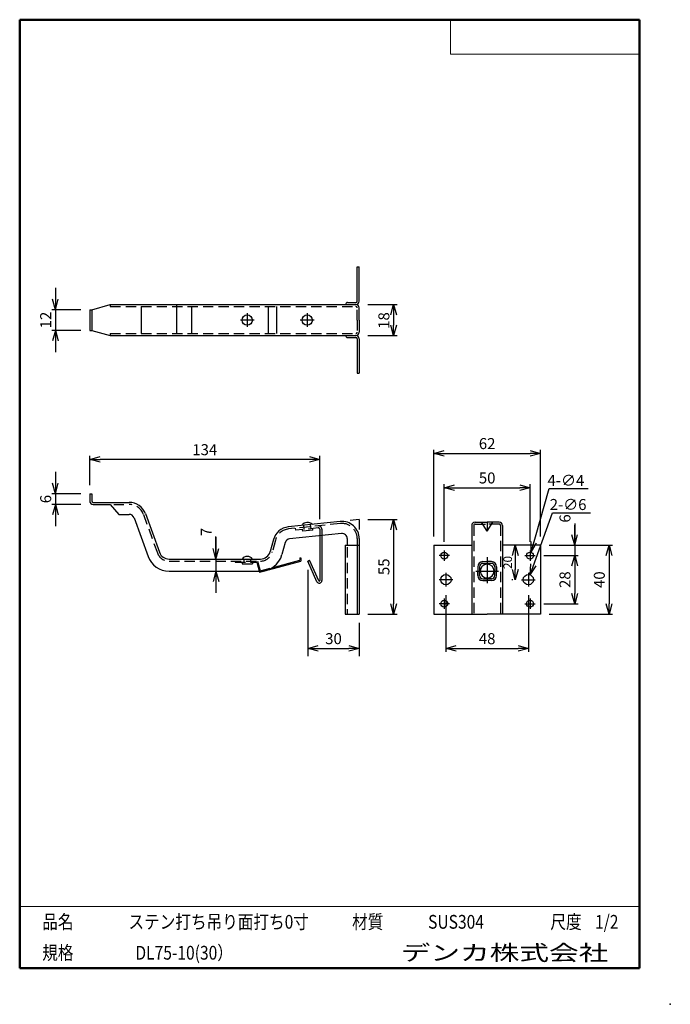
# Model space of a CAD drawing. Units: millimetres. Extents: x -85 to 105, y -148 to 138.
import ezdxf

# ---------------------------------------------------------------- set-up
doc = ezdxf.new("R2010")
doc.units = ezdxf.units.MM
doc.linetypes.add('CENTER', pattern=[12, 7.5, -1.5, 1.5, -1.5])
doc.linetypes.add('DASHED', pattern=[4.5, 3, -1.5])
doc.layers.add('VIEW0001', color=7, linetype='Continuous')
doc.layers.add('VIEW0002', color=7, linetype='Continuous')
doc.styles.get("Standard").update_dxf_attribs({"font": 'ROMANS', "bigfont": 'BIGFONT'})
doc.dimstyles.new('ISO-25', dxfattribs={"dimtxt": 2.5, "dimasz": 2.5, "dimexe": 1.25, "dimexo": 0.625, "dimtad": 1, "dimtxsty": 'Standard', "dimcen": 2.5, "dimadec": 0, "dimazin": 0, "dimtfac": 1, "dimtmove": 0, "dimatfit": 3, "dimfxl": 0, "dimarcsym": 0})

# ---------------------------------------------------------------- blocks, each defined once
blk = doc.blocks.new('_OPEN30')
at = {"color": 0, "linetype": 'ByBlock', "lineweight": -2}
for p, q in [((-1, 0.267949), (0, 0)), ((0, 0), (-1, -0.267949)), ((0, 0), (-1, 0))]:
    blk.add_line(p, q, dxfattribs=at)
blk = doc.blocks.new('*D2')
at = {"color": 0, "lineweight": -2}
for p, q in [((39.15, -13.9), (39.15, 2.82)), ((42.15, 1.82), (61.15, 1.82)), ((64.15, -13.9), (64.15, 2.82))]:
    blk.add_line(p, q, dxfattribs=at)
at = {"layer": 'Defpoints', "color": 0}
for p in [(64.15, 1.82), (39.15, -16.44), (64.15, -16.44)]:
    blk.add_point(p, dxfattribs=at)
at = {"color": 0, "lineweight": -2, "xscale": 3, "yscale": 3, "zscale": 3}
for p, rotation in [((39.15, 1.82), 180), ((64.15, 1.82), 360)]:
    blk.add_blockref('_OPEN30', p, dxfattribs=dict(at, rotation=rotation))
at = {"color": 1, "insert": (51.65, 4.24), "char_height": 3.2, "attachment_point": 5}
blk.add_mtext('50', dxfattribs=at)
blk = doc.blocks.new('*D3')
at = {"color": 0, "lineweight": -2}
for p, q in [((39.65, -29.48), (39.65, -45.94)), ((63.65, -29.48), (63.65, -45.94)), ((42.65, -44.94), (60.65, -44.94))]:
    blk.add_line(p, q, dxfattribs=at)
at = {"layer": 'Defpoints', "color": 0}
for p in [(39.65, -26.94), (63.65, -26.94), (63.65, -44.94)]:
    blk.add_point(p, dxfattribs=at)
at = {"color": 0, "lineweight": -2, "xscale": 3, "yscale": 3, "zscale": 3, "rotation": 180}
blk.add_blockref('_OPEN30', (39.65, -44.94), dxfattribs=at)
at = {"color": 0, "lineweight": -2, "xscale": 3, "yscale": 3, "zscale": 3}
blk.add_blockref('_OPEN30', (63.65, -44.94), dxfattribs=at)
at = {"color": 1, "insert": (51.65, -42.52), "char_height": 3.2, "attachment_point": 5}
blk.add_mtext('48', dxfattribs=at)
blk = doc.blocks.new('*D4')
at = {"color": 0, "lineweight": -2}
for p, q in [((36.15, -12.4), (36.15, 12.82)), ((39.15, 11.82), (64.15, 11.82)), ((67.15, -12.4), (67.15, 12.82))]:
    blk.add_line(p, q, dxfattribs=at)
at = {"layer": 'Defpoints', "color": 0}
for p in [(67.15, 11.82), (36.15, -14.94), (67.15, -14.94)]:
    blk.add_point(p, dxfattribs=at)
at = {"color": 0, "lineweight": -2, "xscale": 3, "yscale": 3, "zscale": 3}
for p, rotation in [((36.15, 11.82), 180), ((67.15, 11.82), 360)]:
    blk.add_blockref('_OPEN30', p, dxfattribs=dict(at, rotation=rotation))
at = {"color": 1, "insert": (51.65, 14.24), "char_height": 3.2, "attachment_point": 5}
blk.add_mtext('62', dxfattribs=at)
blk = doc.blocks.new('*D5')
at = {"color": 0, "lineweight": -2}
for p, q in [((16.94, -7.44), (25.4, -7.44)), ((24.4, -10.44), (24.4, -31.94)), ((16.94, -34.94), (25.4, -34.94))]:
    blk.add_line(p, q, dxfattribs=at)
at = {"layer": 'Defpoints', "color": 0}
for p in [(14.4, -7.44), (14.4, -34.94), (24.4, -34.94)]:
    blk.add_point(p, dxfattribs=at)
at = {"color": 0, "lineweight": -2, "xscale": 3, "yscale": 3, "zscale": 3}
for p, rotation in [((24.4, -7.44), 90.00000000000001), ((24.4, -34.94), 270)]:
    blk.add_blockref('_OPEN30', p, dxfattribs=dict(at, rotation=rotation))
at = {"color": 1, "insert": (21.99, -21.19), "char_height": 3.2, "attachment_point": 5, "rotation": 90}
blk.add_mtext('55', dxfattribs=at)
blk = doc.blocks.new('*D6')
at = {"color": 0, "lineweight": -2}
for p, q in [((69.69, -14.94), (88.15, -14.94)), ((87.15, -17.94), (87.15, -31.94)), ((69.69, -34.94), (88.15, -34.94))]:
    blk.add_line(p, q, dxfattribs=at)
at = {"layer": 'Defpoints', "color": 0}
for p in [(67.15, -14.94), (67.15, -34.94), (87.15, -34.94)]:
    blk.add_point(p, dxfattribs=at)
at = {"color": 0, "lineweight": -2, "xscale": 3, "yscale": 3, "zscale": 3}
for p, rotation in [((87.15, -14.94), 90.00000000000004), ((87.15, -34.94), 270.0000000000001)]:
    blk.add_blockref('_OPEN30', p, dxfattribs=dict(at, rotation=rotation))
at = {"color": 1, "insert": (84.74, -24.94), "char_height": 3.2, "attachment_point": 5, "rotation": 90}
blk.add_mtext('40', dxfattribs=at)
blk = doc.blocks.new('*D7')
at = {"color": 0, "lineweight": -2}
for p, q in [((68.19, -17.94), (78.15, -17.94)), ((77.15, -20.94), (77.15, -28.94)), ((68.19, -31.94), (78.15, -31.94))]:
    blk.add_line(p, q, dxfattribs=at)
at = {"layer": 'Defpoints', "color": 0}
for p in [(65.65, -17.94), (65.65, -31.94), (77.15, -31.94)]:
    blk.add_point(p, dxfattribs=at)
at = {"color": 0, "lineweight": -2, "xscale": 3, "yscale": 3, "zscale": 3}
for p, rotation in [((77.15, -17.94), 90), ((77.15, -31.94), 270)]:
    blk.add_blockref('_OPEN30', p, dxfattribs=dict(at, rotation=rotation))
at = {"color": 1, "insert": (74.74, -24.94), "char_height": 3.2, "attachment_point": 5, "rotation": 90}
blk.add_mtext('28', dxfattribs=at)
blk = doc.blocks.new('*D9')
at = {"color": 7, "linetype": 'Continuous'}
for p, q in [((77.15, -8.59), (77.15, -17.94)), ((77.15, -14.94), (77.15, -9.11)), ((77.15, -14.94), (76.33, -11.89)), ((77.15, -14.94), (77.97, -11.89))]:
    blk.add_line(p, q, dxfattribs=at)
at = {"layer": 'Defpoints', "color": 0}
for p in [(67.15, -14.94), (65.65, -17.94), (77.15, -17.94)]:
    blk.add_point(p, dxfattribs=at)
at = {"color": 1, "insert": (74.74, -7.13), "char_height": 3.2, "attachment_point": 5, "rotation": 90}
blk.add_mtext('6', dxfattribs=at)
blk = doc.blocks.new('_NONE')
blk = doc.blocks.new('*D10')
at = {"color": 0, "lineweight": -2}
for p, q in [((59.85, -17.94), (59.85, -21.94)), ((59.11, -24.94), (58.85, -24.94))]:
    blk.add_line(p, q, dxfattribs=at)
at = {"layer": 'Defpoints', "color": 0}
for p in [(56.15, -14.94), (59.85, -24.94), (61.65, -24.94)]:
    blk.add_point(p, dxfattribs=at)
at = {"color": 0, "lineweight": -2, "xscale": 3, "yscale": 3, "zscale": 3}
for p, rotation in [((59.85, -14.94), 90.00000000000004), ((59.85, -24.94), 270.0000000000001)]:
    blk.add_blockref('_OPEN30', p, dxfattribs=dict(at, rotation=rotation))
at = {"color": 1, "insert": (57.96, -19.94), "char_height": 2.5, "attachment_point": 5, "rotation": 90}
blk.add_mtext('20', dxfattribs=at)
blk = doc.blocks.new('*D11')
at = {"color": 0, "lineweight": -2}
for p, q in [((16.94, 55.11), (25.4, 55.11)), ((24.4, 52.11), (24.4, 49.11)), ((16.94, 46.11), (25.4, 46.11))]:
    blk.add_line(p, q, dxfattribs=at)
at = {"layer": 'Defpoints', "color": 0}
for p in [(14.4, 55.11), (14.4, 46.11), (24.4, 46.11)]:
    blk.add_point(p, dxfattribs=at)
at = {"color": 0, "lineweight": -2, "xscale": 3, "yscale": 3, "zscale": 3}
for p, rotation in [((24.4, 55.11), 90.00000000000001), ((24.4, 46.11), 270)]:
    blk.add_blockref('_OPEN30', p, dxfattribs=dict(at, rotation=rotation))
at = {"color": 1, "insert": (21.99, 50.47), "char_height": 3.2, "attachment_point": 5, "rotation": 90}
blk.add_mtext('18', dxfattribs=at)
blk = doc.blocks.new('*D12')
at = {"color": 7, "linetype": 'Continuous'}
for p, q in [((-27.34, -18.94), (-27.34, -12.39)), ((-27.34, -12.59), (-27.34, -28.79)), ((-27.34, -18.94), (-28.16, -15.89)), ((-27.34, -18.94), (-26.53, -15.89)), ((-27.34, -22.44), (-28.16, -25.49)), ((-27.34, -22.44), (-26.53, -25.49))]:
    blk.add_line(p, q, dxfattribs=at)
at = {"layer": 'Defpoints', "color": 0}
for p in [(-32.34, -18.94), (-32.34, -22.44), (-27.34, -22.44)]:
    blk.add_point(p, dxfattribs=at)
at = {"color": 1, "insert": (-29.75, -11.06), "char_height": 3.2, "attachment_point": 5, "rotation": 90}
blk.add_mtext('7', dxfattribs=at)
blk = doc.blocks.new('*D13')
at = {"color": 7, "linetype": 'Continuous'}
for p, q in [((-74.1, 59.96), (-74.1, 41.26)), ((-74.1, 53.61), (-74.92, 56.67)), ((-74.1, 53.61), (-73.28, 56.67)), ((-66.64, 53.61), (-75.1, 53.61)), ((-66.64, 47.61), (-75.1, 47.61)), ((-74.1, 47.61), (-74.92, 44.56)), ((-74.1, 47.61), (-73.28, 44.56))]:
    blk.add_line(p, q, dxfattribs=at)
at = {"layer": 'Defpoints', "color": 0}
for p in [(-64.1, 53.61), (-74.1, 47.61), (-64.1, 47.61)]:
    blk.add_point(p, dxfattribs=at)
at = {"color": 1, "insert": (-76.51, 50.61), "char_height": 3.2, "attachment_point": 5, "rotation": 90}
blk.add_mtext('12', dxfattribs=at)
blk = doc.blocks.new('*D14')
at = {"color": 7, "linetype": 'Continuous'}
for p, q in [((-74.1, 6.41), (-74.1, -9.39)), ((-74.1, 0.06), (-74.92, 3.11)), ((-74.1, 0.06), (-73.28, 3.11)), ((-66.64, 0.06), (-75.1, 0.06)), ((-66.64, -3.04), (-75.1, -3.04)), ((-74.1, -3.04), (-74.92, -6.09)), ((-74.1, -3.04), (-73.28, -6.09))]:
    blk.add_line(p, q, dxfattribs=at)
at = {"layer": 'Defpoints', "color": 0}
for p in [(-64.1, 0.06), (-74.1, -3.04), (-64.1, -3.04)]:
    blk.add_point(p, dxfattribs=at)
at = {"color": 1, "insert": (-76.51, -1.49), "char_height": 3.2, "attachment_point": 5, "rotation": 90}
blk.add_mtext('6', dxfattribs=at)
blk = doc.blocks.new('DIM0001')
at = {"color": 7, "linetype": 'Continuous'}
for p, q in [((0, 0), (5.32, 18.53)), ((5.32, 18.53), (16.67, 18.53)), ((0, 0), (0.06, 3.16)), ((0, 0), (1.63, 2.71))]:
    blk.add_line(p, q, dxfattribs=at)
at = {"color": 1, "insert": (4.79, 19.34), "char_height": 3.2, "attachment_point": 7, "rotation": 359.9}
blk.add_mtext('\\W1;4-∅4', dxfattribs=at)
blk = doc.blocks.new('DIM0002')
at = {"color": 7, "linetype": 'Continuous'}
for p, q in [((0, 0), (6.49, 18.06)), ((6.49, 18.06), (17.58, 18.06)), ((0, 0), (0.26, 3.15)), ((0, 0), (1.8, 2.6))]:
    blk.add_line(p, q, dxfattribs=at)
at = {"color": 1, "insert": (5.7, 18.87), "char_height": 3.2, "attachment_point": 7, "rotation": 359.9}
blk.add_mtext('\\W1;2-∅6', dxfattribs=at)
blk = doc.blocks.new('*D17')
at = {"color": 0, "lineweight": -2}
for p, q in [((-64.1, 2.6), (-64.1, 11.06)), ((-0.1, 10.06), (-61.1, 10.06)), ((2.9, -7.33), (2.9, 11.06))]:
    blk.add_line(p, q, dxfattribs=at)
at = {"layer": 'Defpoints', "color": 0}
for p in [(-64.1, 10.06), (-64.1, 0.06), (2.9, -9.87)]:
    blk.add_point(p, dxfattribs=at)
at = {"color": 0, "lineweight": -2, "xscale": 3, "yscale": 3, "zscale": 3, "rotation": 180}
blk.add_blockref('_OPEN30', (-64.1, 10.06), dxfattribs=at)
at = {"color": 0, "lineweight": -2, "xscale": 3, "yscale": 3, "zscale": 3}
blk.add_blockref('_OPEN30', (2.9, 10.06), dxfattribs=at)
at = {"color": 1, "insert": (-30.59, 12.47), "char_height": 3.2, "attachment_point": 5}
blk.add_mtext('134', dxfattribs=at)
blk = doc.blocks.new('*D18')
at = {"color": 0, "lineweight": -2}
for p, q in [((-0.6, -22.08), (-0.6, -47.23)), ((14.4, -37.48), (14.4, -47.23)), ((2.4, -44.94), (11.4, -44.94))]:
    blk.add_line(p, q, dxfattribs=at)
at = {"layer": 'Defpoints', "color": 0}
for p in [(-0.6, -19.54), (14.4, -34.94), (14.4, -44.94)]:
    blk.add_point(p, dxfattribs=at)
at = {"color": 0, "lineweight": -2, "xscale": 3, "yscale": 3, "zscale": 3, "rotation": 180}
blk.add_blockref('_OPEN30', (-0.6, -44.94), dxfattribs=at)
at = {"color": 0, "lineweight": -2, "xscale": 3, "yscale": 3, "zscale": 3}
blk.add_blockref('_OPEN30', (14.4, -44.94), dxfattribs=at)
at = {"color": 1, "insert": (6.9, -42.52), "char_height": 3.2, "attachment_point": 5}
blk.add_mtext('30', dxfattribs=at)

msp = doc.modelspace()

# ---------------------------------------------------------------- linework, layer by layer
at = {"layer": 'VIEW0001', "color": 7, "linetype": 'Continuous', "lineweight": 50}
for p, q in [((-84.5, 138), (-84.5, -138)), ((-84.5, 138), (96, 138)), ((96, 138), (96, -138)), ((-84.5, -138), (96, -138))]:
    msp.add_line(p, q, dxfattribs=at)
at = {"layer": 'VIEW0001', "color": 7, "linetype": 'Continuous', "lineweight": 20}
for p, q in [((41, 138), (41, 128)), ((41, 128), (96, 128)), ((-84.5, -120), (96, -120))]:
    msp.add_line(p, q, dxfattribs=at)
at = {"layer": 'VIEW0001', "color": 7, "linetype": 'Continuous'}
for points in [[(-64.5, -138, 0.001, 0.001, 0), (-64.5, -120, 0.001, 0.001, 0)], [(5.75, -138, 0.001, 0.001, 0), (5.75, -120, 0.001, 0.001, 0)], [(25.75, -129, 0.001, 0.001, 0), (25.75, -120, 0.001, 0.001, 0)], [(66, -129, 0.001, 0.001, 0), (66, -120, 0.001, 0.001, 0)], [(81, -129, 0.001, 0.001, 0), (81, -120, 0.001, 0.001, 0)], [(96, -129, 0.001, 0.001, 0), (-84.5, -129, 0.001, 0.001, 0)]]:
    msp.add_lwpolyline(points, format="xyseb", dxfattribs=at)
at = {"layer": 'VIEW0001', "color": 7}
msp.add_point((105, -148.5), dxfattribs=at)
at = {"layer": 'VIEW0002', "color": 7, "linetype": 'Continuous'}
for p, q in [((13.8, 66.11), (14.4, 66.11)), ((13.8, 56.11), (13.8, 66.11)), ((14.4, 56.11), (14.4, 66.11)), ((-63.5, 53.61), (-58.1, 55.11)), ((-58.1, 55.11), (13.4, 55.11)), ((-49.1, 54.51), (-49.1, 46.71)), ((-38.85, 55.11), (-38.85, 46.71)), ((-34.45, 54.51), (-34.45, 46.71)), ((-12.1, 54.51), (-12.1, 46.71)), ((-9.7, 54.51), (-9.7, 46.71)), ((11, 55.71), (13.4, 55.71)), ((-64.1, 53.61), (-64.1, 47.61)), ((-64.1, 53.61), (-63.5, 53.61)), ((-63.5, 53.61), (-63.5, 47.61)), ((14.4, 50.61), (14.4, 54.11)), ((14.4, 50.61), (14.4, 47.11)), ((-64.1, 47.61), (-63.5, 47.61)), ((-63.5, 47.61), (-58.1, 46.11)), ((-58.1, 46.11), (13.4, 46.11)), ((11, 45.51), (13.4, 45.51)), ((13.8, 45.11), (13.8, 35.11)), ((14.4, 45.11), (14.4, 35.11)), ((13.8, 35.11), (14.4, 35.11)), ((-64.1, 0.06), (-64.1, -2.04)), ((-64.1, 0.06), (-63.5, 0.06)), ((-63.5, 0.06), (-63.5, -2.04)), ((-63.1, -2.44), (-52.6, -2.44)), ((-63.1, -3.04), (-58.1, -3.04)), ((-58.1, -3.04), (-55.6, -5.94)), ((-55.6, -5.94), (-52.6, -5.94)), ((-51.19, -6.93), (-47.1, -18.16)), ((-47.9, -5.73), (-43.81, -16.97)), ((8.89, -8.01), (-6.27, -9.58)), ((14.4, -7.44), (11.77, -7.71)), ((14.4, -7.44), (14.4, -10.31)), ((48.15, -8.18), (51.65, -8.18)), ((51.65, -8.18), (51.65, -10.82)), ((55.15, -8.18), (51.65, -8.18)), ((47.15, -9.18), (47.15, -34.94)), ((56.15, -9.18), (56.15, -34.94)), ((-10.58, -13.27), (-11.5, -16.71)), ((-7.2, -14.17), (-8.12, -17.61)), ((9.25, -11.49), (-5.91, -13.07)), ((2.9, -12.15), (2.9, -25.22)), ((3.5, -12.09), (3.5, -25.22)), ((10.9, -12.99), (10.9, -14.89)), ((14.4, -12.99), (14.4, -34.94)), ((10.3, -14.94), (14.4, -14.94)), ((10.3, -14.94), (10.3, -34.94)), ((13.8, -14.94), (13.8, -34.94)), ((36.15, -14.94), (47.15, -14.94)), ((36.15, -14.94), (36.15, -34.94)), ((67.15, -14.94), (56.15, -14.94)), ((67.15, -14.94), (67.15, -34.94)), ((-41, -18.94), (-14.4, -18.94)), ((-12.06, -22.08), (-2.6, -19.54)), ((-11.02, -21.49), (-2.9, -19.31)), ((-2.9, -18.54), (-2.9, -19.31)), ((-2.9, -18.54), (-2.6, -18.54)), ((-2.6, -18.54), (-2.6, -19.54)), ((-0.6, -19.54), (-0.05, -19.3)), ((2.07, -25.53), (-0.6, -19.54)), ((2.62, -25.28), (-0.05, -19.3)), ((50.4, -19.69), (51.65, -19.69)), ((52.9, -19.69), (51.65, -19.69)), ((-41, -22.44), (-14.4, -22.44)), ((48.9, -21.19), (48.9, -22.44)), ((48.9, -23.69), (48.9, -22.44)), ((49.4, -21.19), (49.4, -22.44)), ((49.4, -23.69), (49.4, -22.44)), ((50.4, -20.19), (51.65, -20.19)), ((52.9, -20.19), (51.65, -20.19)), ((53.9, -21.19), (53.9, -22.44)), ((53.9, -23.69), (53.9, -22.44)), ((54.4, -21.19), (54.4, -22.44)), ((54.4, -23.69), (54.4, -22.44)), ((50.4, -24.69), (51.65, -24.69)), ((50.4, -25.19), (51.65, -25.19)), ((52.9, -24.69), (51.65, -24.69)), ((52.9, -25.19), (51.65, -25.19)), ((10.3, -34.94), (14.4, -34.94)), ((36.15, -34.94), (51.65, -34.94)), ((67.15, -34.94), (51.65, -34.94))]:
    msp.add_line(p, q, dxfattribs=at)
at = {"layer": 'VIEW0002', "color": 7, "linetype": 'DASHED'}
for p, q in [((-58.1, 55.11), (-58.1, 54.51)), ((-58.1, 54.51), (13.4, 54.51)), ((13.8, 50.61), (13.8, 54.11)), ((13.8, 50.61), (13.8, 47.11)), ((-58.1, 46.71), (13.4, 46.71)), ((-58.1, 46.71), (-58.1, 46.11)), ((-57.12, -3.04), (-52.6, -3.04)), ((-48.46, -5.94), (-44.38, -17.17)), ((8.95, -8.61), (-6.21, -10.18)), ((-4.11, -10.57), (-4.18, -9.97)), ((2.46, -9.89), (-4.11, -10.57)), ((-2.07, -10.86), (-2.13, -10.36)), ((0.91, -10.55), (-2.07, -10.86)), ((-1.63, -10.31), (-1.75, -9.12)), ((0.36, -10.1), (0.24, -8.91)), ((0.91, -10.55), (0.86, -10.05)), ((2.9, -10.28), (2.9, -12.15)), ((3.5, -10.28), (3.5, -12.09)), ((47.75, -9.18), (47.75, -34.94)), ((48.15, -8.78), (51.65, -8.78)), ((55.15, -8.78), (51.65, -8.78)), ((55.55, -9.18), (55.55, -34.94)), ((-10, -13.42), (-10.92, -16.87)), ((13.8, -12.99), (13.8, -14.94)), ((10.9, -15.53), (10.9, -34.94)), ((-41, -19.54), (-14.4, -19.54)), ((-21.73, -19.54), (-21.73, -19.84)), ((-21.73, -19.84), (-15.46, -19.84)), ((-19.73, -19.84), (-19.73, -20.34)), ((-19.23, -18.94), (-19.23, -19.84)), ((-17.23, -18.94), (-17.23, -19.84)), ((-16.73, -19.84), (-16.73, -20.34)), ((-15.46, -19.84), (-14.67, -22.78)), ((-15.23, -19.54), (-14.46, -22.41)), ((-19.73, -20.34), (-16.73, -20.34)), ((-14.67, -22.78), (-12.37, -22.16)), ((-14.46, -22.41), (-11.34, -21.57))]:
    msp.add_line(p, q, dxfattribs=at)
at = {"layer": 'VIEW0002', "color": 7, "linetype": 'CENTER'}
for p, q in [((-18.23, 52.61), (-18.23, 48.61)), ((-0.76, 52.61), (-0.76, 48.61)), ((-16.23, 50.61), (-20.23, 50.61)), ((1.24, 50.61), (-2.76, 50.61)), ((39.15, -16.44), (39.15, -19.44)), ((64.15, -16.44), (64.15, -19.44)), ((40.65, -17.94), (37.65, -17.94)), ((51.65, -18.42), (51.65, -26.23)), ((62.65, -17.94), (65.65, -17.94)), ((48.34, -22.44), (54.94, -22.44)), ((41.65, -24.94), (37.65, -24.94)), ((39.65, -22.94), (39.65, -26.94)), ((61.65, -24.94), (65.65, -24.94)), ((63.65, -22.94), (63.65, -26.94)), ((39.15, -30.44), (39.15, -33.44)), ((64.15, -30.44), (64.15, -33.44)), ((40.65, -31.94), (37.65, -31.94)), ((62.65, -31.94), (65.65, -31.94))]:
    msp.add_line(p, q, dxfattribs=at)
at = {"layer": 'VIEW0002', "color": 7, "linetype": 'Continuous'}
for points in [[(51.65, -10.82), (49.97, -8.18)], [(51.65, -10.82), (53.33, -8.18)]]:
    msp.add_lwpolyline(points, dxfattribs=at)
for centre, radius in [((-18.23, 50.61), 1.5), ((-0.76, 50.61), 1.5), ((39.15, -17.94), 1), ((64.15, -17.94), 1), ((39.65, -24.94), 1.5), ((63.65, -24.94), 1.5), ((39.15, -31.94), 1), ((64.15, -31.94), 1)]:
    msp.add_circle(centre, radius, dxfattribs=at)
for centre, radius, start, end in [((11, 55.11), 0.6, 89.9999, 180), ((13.4, 56.11), 1, 270, 359.9999), ((13.4, 56.11), 0.4, 270, 359.9999), ((13.4, 54.11), 1, 359.9999, 89.9999), ((11, 46.11), 0.6, 180, 270), ((13.4, 47.11), 1, 270, 0), ((13.4, 45.11), 1, 0, 90), ((13.4, 45.11), 0.4, 0, 90), ((-63.1, -2.04), 1, 180, 270), ((-63.1, -2.04), 0.4, 180, 270), ((-52.6, -7.44), 5, 19.9831, 90), ((-52.6, -7.44), 1.5, 19.9831, 90), ((-0.64, -10.13), 1.88, 42.7922, 149.0525), ((9.4, -12.99), 5, 0, 95.9224), ((48.15, -9.18), 1, 90, 180), ((55.15, -9.18), 1, 0, 90), ((-5.75, -14.56), 5, 95.9224, 165.0685), ((-5.75, -14.56), 1.5, 95.9224, 165.0685), ((9.4, -12.99), 1.5, 0, 95.9224), ((-41, -15.94), 3, 199.9831, 270), ((-14.4, -15.94), 3, 270, 345.0685), ((-41, -15.94), 6.5, 199.9831, 270), ((-18.23, -20.07), 1.88, 36.8699, 143.1301), ((-14.4, -15.94), 6.5, 270, 345.0685), ((50.4, -21.19), 1.5, 90, 180), ((52.9, -21.19), 1.5, 0, 90), ((50.4, -21.19), 1, 90, 180), ((51.65, -22.44), 2, 90, 270), ((51.65, -22.44), 2, 270, 90), ((52.9, -21.19), 1, 0, 90), ((2.75, -25.22), 0.75, 204, 0), ((2.75, -25.22), 0.15, 204, 0), ((50.4, -23.69), 1.5, 180, 270), ((50.4, -23.69), 1, 180, 270), ((52.9, -23.69), 1, 270, 0), ((52.9, -23.69), 1.5, 270, 0)]:
    msp.add_arc(centre, radius, start, end, dxfattribs=at)
at = {"layer": 'VIEW0002', "color": 7, "linetype": 'DASHED'}
for centre, radius, start, end in [((13.4, 54.11), 0.4, 359.9999, 89.9999), ((13.4, 47.11), 0.4, 270, 0), ((-52.6, -7.44), 4.4, 19.9831, 90), ((9.4, -12.99), 4.4, 0, 95.9224), ((-5.75, -14.56), 4.4, 95.9224, 165.0685), ((2.5, -10.28), 1, 0, 95.9224), ((2.5, -10.28), 0.4, 0, 95.9224), ((48.15, -9.18), 0.4, 90, 180), ((55.15, -9.18), 0.4, 0, 90), ((-41, -15.94), 3.6, 199.9831, 270), ((-14.4, -15.94), 3.6, 270, 345.0685)]:
    msp.add_arc(centre, radius, start, end, dxfattribs=at)

# ---------------------------------------------------------------- block references
at = {"layer": 'VIEW0002', "color": 7}
for name, p in [('DIM0001', (64.43, -16.98)), ('DIM0002', (64.16, -23.53))]:
    msp.add_blockref(name, p, dxfattribs=at)

# ---------------------------------------------------------------- texts
at = {"layer": 'VIEW0001', "color": 1, "attachment_point": 7}
for s, insert, char_height in [('{\\W0.833333;品名}', (-77.93, -126.5), 4), ('{\\W0.833333;ステン打ち吊り面打ち0寸}', (-52.8, -126.5), 4), ('{\\W0.833333;材質}', (12.32, -126.5), 4), ('{\\W0.833333;SUS304}', (34.45, -126.5), 4), ('{\\W0.833333;尺度}', (70.07, -126.5), 4), ('{\\W0.833333;1/2}', (83.07, -126.5), 4), ('{\\W0.833333;規格}', (-77.93, -135.5), 4), ('{\\W0.833333;DL75-10(30）}', (-50.8, -135.5), 4), ('{\\W1.40741;デンカ株式会社}', (26.47, -135.75), 4.5)]:
    msp.add_mtext(s, dxfattribs=dict(at, insert=insert, char_height=char_height))

# ---------------------------------------------------------------- dimensions: what is measured, and where the dimension line sits
at = {"layer": 'VIEW0002', "color": 7}
for base, p1, p2, angle, text, override, picture, middle in [((-74.09, 47.61), (-64.1, 53.61), (-64.1, 47.61), 90, '12', {"dimtxt": 3.2, "dimasz": 3, "dimexe": 1, "dimexo": 2.54, "dimgap": 0.8, "dimtad": 1, "dimtih": 0, "dimtoh": 0, "dimdec": 0, "dimdsep": 46, "dimblk1": 'OPEN30', "dimblk2": 'OPEN30', "dimsah": 1, "dimse1": 0, "dimse2": 0, "dimclrt": 1, "dimtmove": 0}, '*D13', (-74.09, 50.61)), ((24.4, 46.11), (14.4, 55.11), (14.4, 46.11), 90, '18', {"dimtxt": 3.2, "dimasz": 3, "dimexe": 1, "dimexo": 2.54, "dimgap": 0.8, "dimtad": 1, "dimtih": 0, "dimtoh": 0, "dimdec": 0, "dimdsep": 46, "dimblk1": 'OPEN30', "dimblk2": 'OPEN30', "dimsah": 1, "dimse1": 0, "dimse2": 0, "dimclrt": 1, "dimtmove": 0}, '*D11', (24.4, 50.47)), ((67.15, 11.82), (36.15, -14.94), (67.15, -14.94), 180, '62', {"dimtxt": 3.2, "dimasz": 3, "dimexe": 1, "dimexo": 2.54, "dimgap": 0.8, "dimtad": 1, "dimtih": 0, "dimtoh": 0, "dimdec": 0, "dimdsep": 46, "dimblk1": 'OPEN30', "dimblk2": 'OPEN30', "dimsah": 1, "dimse1": 0, "dimse2": 0, "dimclrt": 1, "dimtmove": 0}, '*D4', (51.65, 11.82)), ((-74.09, -3.04), (-64.1, 0.06), (-64.1, -3.04), 90, '6', {"dimtxt": 3.2, "dimasz": 3, "dimexe": 1, "dimexo": 2.54, "dimgap": 0.8, "dimtad": 1, "dimtih": 0, "dimtoh": 0, "dimdec": 0, "dimdsep": 46, "dimblk1": 'OPEN30', "dimblk2": 'OPEN30', "dimsah": 1, "dimse1": 0, "dimse2": 0, "dimclrt": 1, "dimtmove": 0}, '*D14', (-74.09, -1.49)), ((64.15, 1.82), (39.15, -16.44), (64.15, -16.44), 180, '50', {"dimtxt": 3.2, "dimasz": 3, "dimexe": 1, "dimexo": 2.54, "dimgap": 0.8, "dimtad": 1, "dimtih": 0, "dimtoh": 0, "dimdec": 0, "dimdsep": 46, "dimblk1": 'OPEN30', "dimblk2": 'OPEN30', "dimsah": 1, "dimse1": 0, "dimse2": 0, "dimclrt": 1, "dimtmove": 0}, '*D2', (51.65, 1.82)), ((24.4, -34.94), (14.4, -7.44), (14.4, -34.94), 90, '55', {"dimtxt": 3.2, "dimasz": 3, "dimexe": 1, "dimexo": 2.54, "dimgap": 0.8, "dimtad": 1, "dimtih": 0, "dimtoh": 0, "dimdec": 0, "dimdsep": 46, "dimblk1": 'OPEN30', "dimblk2": 'OPEN30', "dimsah": 1, "dimse1": 0, "dimse2": 0, "dimclrt": 1, "dimtmove": 0}, '*D5', (24.4, -21.19)), ((77.15, -17.94), (67.15, -14.94), (65.65, -17.94), 90, '6', {"dimtxt": 3.2, "dimasz": 3, "dimexe": 1, "dimexo": 2.54, "dimgap": 0.8, "dimtad": 1, "dimtih": 0, "dimtoh": 0, "dimdec": 0, "dimdsep": 46, "dimblk1": 'OPEN30', "dimblk2": 'NONE', "dimsah": 1, "dimse1": 1, "dimse2": 1, "dimclrt": 1, "dimtmove": 0}, '*D9', (77.15, -7.13)), ((-27.34, -22.44), (-32.34, -18.94), (-32.34, -22.44), 90, '7', {"dimtxt": 3.2, "dimasz": 3, "dimexe": 1, "dimexo": 2.54, "dimgap": 0.8, "dimtad": 1, "dimtih": 0, "dimtoh": 0, "dimdec": 0, "dimdsep": 46, "dimblk1": 'OPEN30', "dimblk2": 'OPEN30', "dimsah": 1, "dimse1": 1, "dimse2": 1, "dimclrt": 1, "dimtmove": 0}, '*D12', (-27.34, -11.06)), ((59.85, -24.94), (56.15, -14.94), (61.65, -24.94), 90, '20', {"dimtxt": 2.5, "dimasz": 3, "dimexe": 1, "dimexo": 2.54, "dimgap": 0.625, "dimtad": 1, "dimtih": 0, "dimtoh": 0, "dimdec": 0, "dimdsep": 46, "dimblk1": 'OPEN30', "dimblk2": 'OPEN30', "dimsah": 1, "dimse1": 1, "dimse2": 0, "dimclrt": 1, "dimtmove": 0}, '*D10', (59.85, -19.94)), ((87.15, -34.94), (67.15, -14.94), (67.15, -34.94), 90, '40', {"dimtxt": 3.2, "dimasz": 3, "dimexe": 1, "dimexo": 2.54, "dimgap": 0.8, "dimtad": 1, "dimtih": 0, "dimtoh": 0, "dimdec": 0, "dimdsep": 46, "dimblk1": 'OPEN30', "dimblk2": 'OPEN30', "dimsah": 1, "dimse1": 0, "dimse2": 0, "dimclrt": 1, "dimtmove": 0}, '*D6', (87.15, -24.94)), ((14.4, -44.94), (-0.6, -19.54), (14.4, -34.94), 180, '30', {"dimtxt": 3.2, "dimasz": 3, "dimexe": 2.286, "dimexo": 2.54, "dimgap": 0.8, "dimtad": 1, "dimtih": 0, "dimtoh": 0, "dimdec": 0, "dimdsep": 46, "dimblk1": 'OPEN30', "dimblk2": 'OPEN30', "dimsah": 1, "dimse1": 0, "dimse2": 0, "dimclrt": 1, "dimtmove": 0}, '*D18', (6.9, -44.94)), ((77.15, -31.94), (65.65, -17.94), (65.65, -31.94), 90, '28', {"dimtxt": 3.2, "dimasz": 3, "dimexe": 1, "dimexo": 2.54, "dimgap": 0.8, "dimtad": 1, "dimtih": 0, "dimtoh": 0, "dimdec": 0, "dimdsep": 46, "dimblk1": 'OPEN30', "dimblk2": 'OPEN30', "dimsah": 1, "dimse1": 0, "dimse2": 0, "dimclrt": 1, "dimtmove": 0}, '*D7', (77.15, -24.94)), ((63.65, -44.94), (39.65, -26.94), (63.65, -26.94), 180, '48', {"dimtxt": 3.2, "dimasz": 3, "dimexe": 1, "dimexo": 2.54, "dimgap": 0.8, "dimtad": 1, "dimtih": 0, "dimtoh": 0, "dimdec": 0, "dimdsep": 46, "dimblk1": 'OPEN30', "dimblk2": 'OPEN30', "dimsah": 1, "dimse1": 0, "dimse2": 0, "dimclrt": 1, "dimtmove": 0}, '*D3', (51.65, -44.94))]:
    dim = msp.add_linear_dim(base=base, p1=p1, p2=p2, angle=angle, text=text, dimstyle='ISO-25', override=override, dxfattribs=at)
    dim.commit()
    dim.dimension.update_dxf_attribs({"geometry": picture, "text_midpoint": middle, "dimtype": 160})
dim = msp.add_linear_dim(base=(-64.1, 10.06), p1=(2.9, -9.87), p2=(-64.1, 0.06), text='134', dimstyle='ISO-25', override={"dimtxt": 3.2, "dimasz": 3, "dimexe": 1, "dimexo": 2.54, "dimgap": 0.8, "dimtad": 1, "dimtih": 0, "dimtoh": 0, "dimdec": 0, "dimdsep": 46, "dimblk1": 'OPEN30', "dimblk2": 'OPEN30', "dimsah": 1, "dimse1": 0, "dimse2": 0, "dimclrt": 1, "dimtmove": 0}, dxfattribs=at)
dim.commit()
dim.dimension.update_dxf_attribs({"geometry": '*D17', "text_midpoint": (-30.59, 10.06), "dimtype": 160})

doc.saveas('drawing.dxf')
